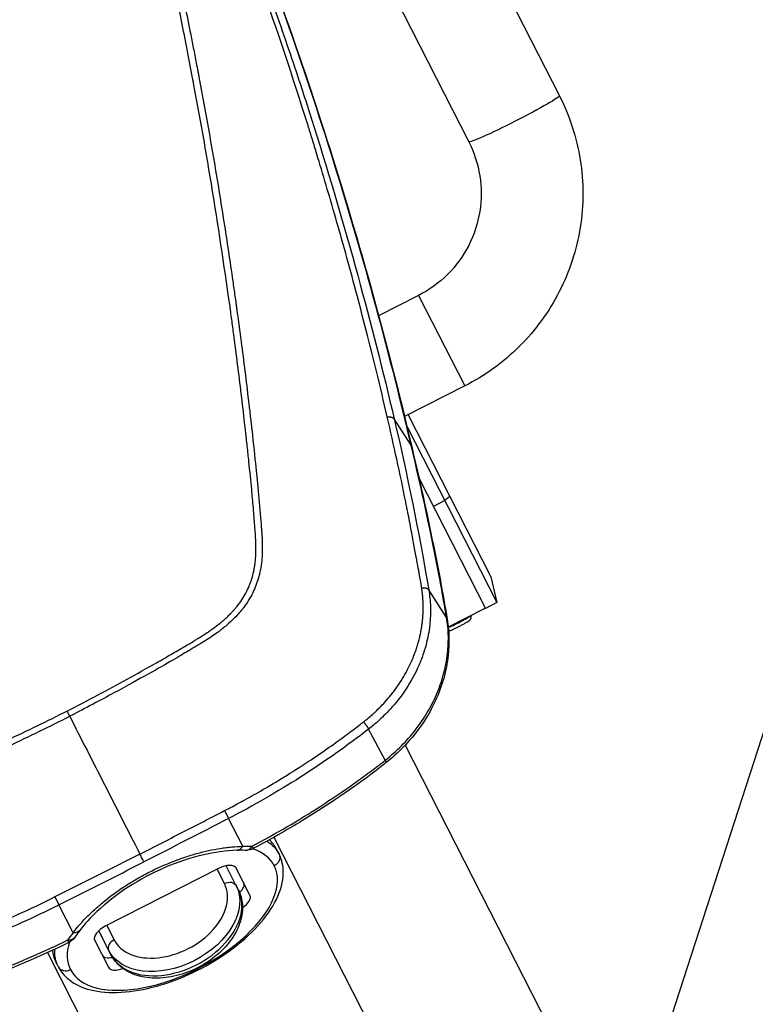
# Model space of a CAD drawing. Units: millimetres. Extents: x -6495 to 6495, y -6495 to 6495.
# Drawn here: x -3692 to -3461, y -1430 to -1120 of the extents above; entities that cross this region are included whole.
import ezdxf

# ---------------------------------------------------------------- set-up
doc = ezdxf.new("R2010")
doc.units = ezdxf.units.MM
doc.header["$LTSCALE"] = 20
doc.linetypes.add('HIDDEN', pattern=[9.525, 6.35, -3.175])
doc.layers.add('2d', color=230, linetype='Continuous')
doc.layers.add('EN16630-TrainingSpace_Hatch', color=20, linetype='HIDDEN')

msp = doc.modelspace()

# ---------------------------------------------------------------- hatches: boundary and pattern name
at = {"layer": 'EN16630-TrainingSpace_Hatch'}
h = msp.add_hatch(dxfattribs=at)
h.set_pattern_fill('ANSI31', color=256, scale=100, angle=27.0001)
h.set_pattern_definition([(72, (-3542.4, -1602.55), (-301.96, 98.112), [])])
h.paths.add_polyline_path([(-5152.97, -644.3, -1), (-3370.96, 263.69), (-2594.63, -1259.93), (-2297.6, -1843.71, -1), (-4079.61, -2751.7), (-4389.81, -2142.08)])

# ---------------------------------------------------------------- linework, layer by layer
at = {"layer": '2d'}
for p, q in [((-3679.42, -835.8), (-3522.58, -1143.63)), ((-3707.93, -850.33), (-3551.09, -1158.16)), ((-3566.86, -1206.51), (-3579.44, -1212.92)), ((-3566.86, -1206.51), (-3552.33, -1235.02)), ((-3583.95, -1215.22), (-3583.95, -1215.22)), ((-3621.07, -1234.13), (-3621.07, -1234.13)), ((-3552.33, -1235.02), (-3571.29, -1244.68)), ((-3569.2, -1253.69), (-3574.57, -1245.35)), ((-3570.15, -1244.1), (-3544.17, -1295.09)), ((-3576.16, -1247.16), (-3576.16, -1247.16)), ((-3570.7, -1247.43), (-3570.7, -1247.43)), ((-3570.56, -1247.7), (-3542.27, -1303.21)), ((-3566.9, -1263.69), (-3566.9, -1263.69)), ((-3566.76, -1263.97), (-3545.84, -1305.03)), ((-3557.04, -1269.82), (-3558.62, -1271.12)), ((-3558.62, -1271.12), (-3562.19, -1272.94)), ((-3544.17, -1295.09), (-3542.27, -1303.21)), ((-3558.07, -1307.9), (-3563.68, -1299.16)), ((-3545.86, -1304.99), (-3557.54, -1310.94)), ((-3542.27, -1303.21), (-3545.84, -1305.03)), ((-3557.67, -1311), (-3557.67, -1311)), ((-3563.99, -1314.22), (-3563.99, -1314.23)), ((-3566.94, -1315.73), (-3566.95, -1315.73)), ((-3643.26, -1320.76), (-3643.26, -1320.76)), ((-3577.77, -1334.86), (-3577.77, -1334.86)), ((-3576.45, -1337.46), (-3576.45, -1337.47)), ((-3577.34, -1352.82), (-3582.59, -1343.03)), ((-3571.39, -1347.39), (-3571.39, -1347.39)), ((-3571.05, -1348.06), (-3479.45, -1527.84)), ((-3620.78, -1364.89), (-3620.78, -1364.89)), ((-3619.08, -1363.94), (-3619.08, -1363.94)), ((-3622.19, -1379.94), (-3626.66, -1371.17)), ((-3614.45, -1377.32), (-3614.45, -1377.32)), ((-3612.74, -1376.37), (-3612.74, -1376.37)), ((-3612.38, -1377.08), (-3524, -1550.54)), ((-3610.79, -1382.41), (-3611.57, -1380.86)), ((-3654.35, -1382.82), (-3654.35, -1382.82)), ((-3629.81, -1386.92), (-3665.45, -1405.08)), ((-3627.96, -1391.66), (-3630.26, -1387.15)), ((-3623.6, -1393.6), (-3627.43, -1386.08)), ((-3619.93, -1395.3), (-3624.23, -1386.87)), ((-3690.36, -1400.25), (-3690.36, -1400.25)), ((-3688.59, -1399.43), (-3688.59, -1399.43)), ((-3675.58, -1407.15), (-3680.05, -1398.37)), ((-3663.7, -1414.03), (-3667.53, -1406.51)), ((-3665.01, -1404.85), (-3662.71, -1409.37)), ((-3668.78, -1409.57), (-3664.48, -1418)), ((-3684.02, -1412.69), (-3684.02, -1412.69)), ((-3683.66, -1413.4), (-3595.28, -1586.86)), ((-3682.25, -1411.87), (-3682.25, -1411.87)), ((-3680.28, -1417.82), (-3681.07, -1416.27))]:
    msp.add_line(p, q, dxfattribs=at)
msp.add_circle((0, 0), 6494.77, dxfattribs=at)
at = {"layer": '2d', "extrusion": (0, 0, -1)}
for centre, start, end in [((3621.24, -1376.22), 242.1157, 271.9347), ((3679.14, -1405.72), 214.0651, 243.8841)]:
    msp.add_arc(centre, 5, start, end, dxfattribs=at)
for centre, major_axis, ratio, start_param, end_param in [((-3536.83, -1150.89), (-14.26, -7.26), 0.054689, 3.141593, 6.283185), ((-3624.84, -1300.86), (-7.57, -3.86), 0.867201, 2.752865, 2.754074), ((-3624.84, -1300.86), (-7.57, -3.86), 0.867201, -0.805018, -0.804368), ((-3624.84, -1300.86), (7.57, 3.86), 0.867201, 2.031362, 2.031609), ((-3645.54, -1400.11), (34.75, 17.71), 0.497758, -0.280754, 0), ((-3621.24, -1376.22), (-2.34, 4.42), 0.006332, 2.568057, 3.141593), ((-3613.46, -1383.77), (2.67, 1.36), 0.867316, 0, 1.570796), ((-3626.95, -1393.64), (-2.67, -1.36), 0.741566, 1.570796, 3.141593), ((-3644.32, -1402.5), (-20.05, -10.21), 0.67088, 3.141593, 6.283185), ((-3677.46, -1403.39), (-3.97, 3.04), 0.561465, 3.141593, 3.856799), ((-3679.14, -1405.72), (-4.14, 2.8), 0.612721, 3.141593, 3.898351), ((-3645.54, -1400.11), (-34.75, -17.71), 0.497758, 0, 0.280754)]:
    msp.add_ellipse(centre, major_axis=major_axis, ratio=ratio, start_param=start_param, end_param=end_param, dxfattribs=at)
at = {"layer": '2d'}
for centre, major_axis, ratio, start_param, end_param in [((-3573.91, -1255.21), (-4.87, -1.15), 0.474623, 3.141593, 3.312393), ((-3564.94, -1297.22), (-4.91, -0.94), 0.455768, 3.141593, 3.333105), ((-3564.68, -1298.61), (-4.92, -0.9), 0.48576, 3.141593, 3.337419), ((-3562.82, -1309.2), (-4.93, -0.84), 0.484096, 3.141593, 3.343024), ((-3554.79, -1309.48), (4.46, 2.27), 0.054689, 4.026618, 6.073403), ((-3623.03, -1304.41), (7.16, 22.03), 0.999995, 2.572087, 2.572131), ((-3580.16, -1349.65), (-3.11, 3.92), 0.090149, 3.141593, 3.703976), ((-3646.32, -1398.57), (-34.75, -17.71), 0.497758, 3.141593, 3.331903), ((-3624.12, -1376.21), (-0.12, 5), 0.561465, 3.141593, 3.856799), ((-3621.24, -1376.22), (0.17, 5), 0.612721, 3.141593, 3.898351), ((-3644.35, -1402.43), (-32.08, -16.34), 0.497758, 3.141593, 3.595957), ((-3644.35, -1402.43), (-32.08, -16.34), 0.497758, 0, 3.141593), ((-3628.68, -1389.14), (-4.46, -2.27), 0.497758, 3.141593, 4.712389), ((-3645.33, -1400.51), (-17.37, -8.85), 0.67088, 0, 3.141593), ((-3626.36, -1393.7), (4.46, 2.27), 0.497758, -1.057095, 0), ((-3643.65, -1403.82), (-20.05, -10.21), 0.67088, 0, 3.141593), ((-3624.39, -1397.57), (-4.46, -2.27), 0.497758, 1.797008, 3.141593), ((-3664.32, -1407.3), (-4.46, -2.27), 0.497758, -1.570796, 0), ((-3644.35, -1402.43), (32.08, 16.34), 0.497758, 2.687229, 3.141593), ((-3679.14, -1405.72), (-2.2, 4.49), 0.006332, 2.568057, 3.141593), ((-3661.7, -1411.35), (2.67, 1.36), 0.741566, 1.570796, 3.141593), ((-3646.32, -1398.57), (-34.75, -17.71), 0.497758, -0.190311, 0), ((-3662, -1411.86), (-4.46, -2.27), 0.497758, 0, 1.057095), ((-3677.61, -1416.46), (-2.67, -1.36), 0.867316, 0, 1.570796), ((-3660.03, -1415.73), (4.46, 2.27), 0.497758, 3.141593, 4.486177)]:
    msp.add_ellipse(centre, major_axis=major_axis, ratio=ratio, start_param=start_param, end_param=end_param, dxfattribs=at)
for points, knots in [([(-3677.49, -1337.4), (-3671.03, -1334.07), (-3664.71, -1330.7), (-3655.44, -1325.6), (-3650.86, -1323.04), (-3645.61, -1320.02), (-3643.01, -1318.51), (-3641.72, -1317.75), (-3641.07, -1317.37), (-3640.75, -1317.18), (-3640.59, -1317.09), (-3640.51, -1317.04), (-3640.46, -1317.01), (-3640.44, -1317), (-3640.44, -1317), (-3640.43, -1316.99), (-3640.43, -1316.99), (-3639.42, -1316.4), (-3638.53, -1315.87), (-3637.4, -1315.19), (-3636.88, -1314.88), (-3636.36, -1314.56), (-3636.12, -1314.41), (-3636.01, -1314.34), (-3635.95, -1314.31), (-3635.92, -1314.29), (-3635.91, -1314.28), (-3635.91, -1314.28), (-3635.9, -1314.28), (-3635.9, -1314.28), (-3635.07, -1313.76), (-3634.29, -1313.26), (-3633.2, -1312.53), (-3632.67, -1312.17), (-3632.08, -1311.76), (-3631.8, -1311.56), (-3631.66, -1311.46), (-3631.59, -1311.41), (-3631.56, -1311.39), (-3631.54, -1311.38), (-3631.53, -1311.37), (-3630.78, -1310.82), (-3629.72, -1310.02), (-3628.75, -1309.21), (-3628.13, -1308.68), (-3627.81, -1308.39), (-3627.18, -1307.81), (-3626.72, -1307.37), (-3626.26, -1306.91), (-3626.07, -1306.71), (-3626.03, -1306.68), (-3625.95, -1306.59), (-3625.83, -1306.47), (-3625.39, -1306.01), (-3624.87, -1305.44), (-3624.41, -1304.89), (-3624.19, -1304.63), (-3624.08, -1304.49), (-3624.03, -1304.43), (-3624, -1304.4), (-3623.99, -1304.38), (-3623.98, -1304.37), (-3622.92, -1303.04), (-3622.01, -1301.65), (-3620.85, -1299.48), (-3620.33, -1298.37), (-3619.81, -1297.03), (-3619.57, -1296.36), (-3619.46, -1296.02), (-3619.4, -1295.85), (-3619.38, -1295.77), (-3619.36, -1295.72), (-3619.36, -1295.7), (-3619.12, -1294.93), (-3618.81, -1293.78), (-3618.55, -1292.4), (-3618.43, -1291.7), (-3618.38, -1291.35), (-3618.36, -1291.18), (-3618.34, -1291.09), (-3618.34, -1291.05), (-3618.34, -1291.02), (-3618.33, -1291.01), (-3618.24, -1290.27), (-3618.13, -1289.14), (-3618.06, -1287.74), (-3618.04, -1287.02), (-3618.04, -1286.65), (-3618.04, -1286.47), (-3618.04, -1286.38), (-3618.04, -1286.33), (-3618.04, -1286.31), (-3618.04, -1286.3), (-3618.04, -1286.29), (-3618.04, -1286.29), (-3618.03, -1284.89), (-3618.14, -1282.63), (-3618.48, -1277.94), (-3618.63, -1276.17), (-3618.88, -1273.18), (-3619.02, -1271.61), (-3619.21, -1269.63), (-3619.3, -1268.61), (-3619.35, -1268.08), (-3619.38, -1267.82), (-3619.39, -1267.69), (-3619.39, -1267.62), (-3619.4, -1267.59), (-3619.4, -1267.57), (-3619.4, -1267.57), (-3619.4, -1267.56), (-3619.4, -1267.56), (-3619.66, -1264.84), (-3619.95, -1261.93), (-3620.44, -1257.27), (-3620.69, -1254.86), (-3621.01, -1251.93), (-3621.18, -1250.43), (-3621.26, -1249.67), (-3621.31, -1249.29), (-3621.33, -1249.1), (-3621.34, -1249.01), (-3621.34, -1248.97), (-3621.35, -1248.94), (-3621.35, -1248.92), (-3622.02, -1242.88), (-3623.11, -1233.72), (-3624.5, -1222.81), (-3625.24, -1217.3), (-3625.56, -1214.93), (-3625.77, -1213.35), (-3625.88, -1212.55), (-3627.74, -1199.07), (-3629.61, -1186.58), (-3632.61, -1168.16), (-3633.63, -1162.07), (-3635.22, -1153.02), (-3636.03, -1148.51), (-3636.99, -1143.29), (-3637.48, -1140.69), (-3637.69, -1139.57), (-3637.83, -1138.83), (-3637.9, -1138.46), (-3639.09, -1132.14), (-3640.85, -1123.12), (-3643.04, -1112.41), (-3644.16, -1107.01), (-3644.73, -1104.3), (-3645.02, -1102.94), (-3645.16, -1102.26), (-3645.24, -1101.92), (-3645.27, -1101.75), (-3645.29, -1101.67), (-3645.3, -1101.63), (-3645.3, -1101.61), (-3645.31, -1101.59), (-3645.91, -1098.76), (-3646.85, -1094.37), (-3648.04, -1088.97), (-3648.65, -1086.21), (-3648.96, -1084.81), (-3649.12, -1084.1), (-3649.2, -1083.75), (-3649.24, -1083.57), (-3649.25, -1083.48), (-3649.26, -1083.45), (-3649.27, -1083.42), (-3649.27, -1083.41), (-3649.59, -1081.97), (-3650.08, -1079.77), (-3650.69, -1077.09), (-3651, -1075.71), (-3651.16, -1075.02), (-3651.24, -1074.67), (-3651.28, -1074.49), (-3651.3, -1074.4), (-3651.31, -1074.36), (-3651.31, -1074.34), (-3651.31, -1074.33), (-3651.31, -1074.32), (-3651.31, -1074.32), (-3651.59, -1073.1), (-3651.81, -1072.12), (-3652.07, -1070.99), (-3652.18, -1070.5), (-3652.28, -1070.09), (-3652.32, -1069.92), (-3652.34, -1069.85), (-3652.34, -1069.81), (-3652.35, -1069.79), (-3652.35, -1069.79), (-3652.35, -1069.78), (-3652.35, -1069.78), (-3652.35, -1069.78), (-3652.35, -1069.78), (-3652.8, -1067.91), (-3653.23, -1066.42), (-3653.65, -1065.31)], [0, 0, 0, 0, 0.0625, 0.0625, 0.09375, 0.109375, 0.117188, 0.121094, 0.123047, 0.124023, 0.124512, 0.124756, 0.124878, 0.124939, 0.124969, 0.124969, 0.125, 0.125, 0.132813, 0.132813, 0.136719, 0.138672, 0.139648, 0.140137, 0.140381, 0.140503, 0.140564, 0.140594, 0.140594, 0.140625, 0.140625, 0.148438, 0.148438, 0.152344, 0.154297, 0.155273, 0.155762, 0.156006, 0.156128, 0.156128, 0.15625, 0.15625, 0.164063, 0.167969, 0.167969, 0.171875, 0.171875, 0.175781, 0.177734, 0.177734, 0.178223, 0.178223, 0.178711, 0.179688, 0.183594, 0.185547, 0.186523, 0.187012, 0.187256, 0.187378, 0.187378, 0.1875, 0.1875, 0.203125, 0.203125, 0.210938, 0.214844, 0.216797, 0.217773, 0.218262, 0.218506, 0.218506, 0.21875, 0.21875, 0.226563, 0.230469, 0.232422, 0.233398, 0.233887, 0.234131, 0.234253, 0.234253, 0.234375, 0.234375, 0.242188, 0.246094, 0.248047, 0.249023, 0.249512, 0.249756, 0.249878, 0.249939, 0.249969, 0.249969, 0.25, 0.25, 0.28125, 0.28125, 0.296875, 0.296875, 0.304688, 0.308594, 0.310547, 0.311523, 0.312012, 0.312256, 0.312378, 0.312439, 0.312469, 0.312485, 0.312485, 0.3125, 0.3125, 0.34375, 0.34375, 0.359375, 0.367188, 0.371094, 0.373047, 0.374023, 0.374512, 0.374756, 0.374878, 0.374878, 0.375, 0.375, 0.4375, 0.46875, 0.484375, 0.492188, 0.492188, 0.5, 0.5, 0.625, 0.625, 0.6875, 0.6875, 0.71875, 0.734375, 0.742188, 0.746094, 0.746094, 0.75, 0.75, 0.8125, 0.84375, 0.859375, 0.867188, 0.871094, 0.873047, 0.874023, 0.874512, 0.874756, 0.874878, 0.874878, 0.875, 0.875, 0.90625, 0.921875, 0.929688, 0.933594, 0.935547, 0.936523, 0.937012, 0.937256, 0.937378, 0.937378, 0.9375, 0.9375, 0.953125, 0.960938, 0.964844, 0.966797, 0.967773, 0.968262, 0.968506, 0.968628, 0.968689, 0.968719, 0.968719, 0.96875, 0.96875, 0.976563, 0.976563, 0.980469, 0.982422, 0.983398, 0.983887, 0.984131, 0.984253, 0.984314, 0.984344, 0.98436, 0.98436, 0.984375, 0.984375, 1, 1, 1, 1]), ([(-3651.74, -1064.77), (-3651.62, -1065.08), (-3651.48, -1065.49), (-3651.15, -1066.51), (-3650.98, -1067.12), (-3650.42, -1069.24), (-3650.01, -1071.06), (-3649.39, -1073.81), (-3649.24, -1074.46), (-3649.08, -1075.14), (-3649.07, -1075.23), (-3649.06, -1075.25), (-3649.06, -1075.25), (-3649.06, -1075.27), (-3649.05, -1075.3), (-3649.02, -1075.43), (-3648.95, -1075.72), (-3648.73, -1076.73), (-3648.35, -1078.41), (-3647.92, -1080.31), (-3647.62, -1081.65), (-3647.47, -1082.33), (-3647.39, -1082.67), (-3647.35, -1082.85), (-3647.33, -1082.93), (-3647.33, -1082.97), (-3647.32, -1082.99), (-3647.32, -1083.01), (-3646.69, -1085.82), (-3646.04, -1088.74), (-3645.05, -1093.28), (-3644.71, -1094.83), (-3644.21, -1097.18), (-3644.03, -1097.98), (-3643.78, -1099.18), (-3643.65, -1099.78), (-3643.5, -1100.48), (-3643.42, -1100.84), (-3643.38, -1101.02), (-3643.37, -1101.11), (-3643.36, -1101.14), (-3643.35, -1101.17), (-3643.35, -1101.18), (-3642.17, -1106.72), (-3640.97, -1112.53), (-3639.12, -1121.65), (-3638.51, -1124.77), (-3637.57, -1129.54), (-3637.26, -1131.15), (-3636.79, -1133.59), (-3636.55, -1134.82), (-3636.28, -1136.26), (-3636.14, -1136.98), (-3636.07, -1137.35), (-3636.04, -1137.53), (-3636.02, -1137.62), (-3636.01, -1137.66), (-3636.01, -1137.68), (-3636, -1137.7), (-3633.74, -1149.69), (-3631.61, -1161.82), (-3628.62, -1180.25), (-3627.65, -1186.43), (-3626.25, -1195.76), (-3625.57, -1200.44), (-3624.79, -1205.93), (-3624.4, -1208.67), (-3624.21, -1210.05), (-3624.12, -1210.74), (-3624.07, -1211.08), (-3624.05, -1211.23), (-3624.04, -1211.33), (-3624.03, -1211.38), (-3623.14, -1217.85), (-3622.31, -1224.16), (-3621.15, -1233.46), (-3620.78, -1236.53), (-3620.24, -1241.09), (-3619.97, -1243.36), (-3619.67, -1245.99), (-3619.52, -1247.3), (-3619.45, -1247.96), (-3619.41, -1248.28), (-3619.4, -1248.45), (-3619.39, -1248.53), (-3619.38, -1248.57), (-3619.38, -1248.59), (-3619.38, -1248.6), (-3619.38, -1248.6), (-3619.38, -1248.61), (-3618.84, -1253.43), (-3618.42, -1257.4), (-3617.94, -1262.07), (-3617.81, -1263.41), (-3617.64, -1265.1), (-3617.59, -1265.61), (-3617.52, -1266.3), (-3617.49, -1266.62), (-3617.46, -1266.96), (-3617.44, -1267.13), (-3617.44, -1267.2), (-3617.43, -1267.24), (-3617.43, -1267.26), (-3617.43, -1267.27), (-3617.43, -1267.28), (-3617.43, -1267.28), (-3617.43, -1267.28), (-3617.28, -1268.83), (-3617.14, -1270.39), (-3616.93, -1272.74), (-3616.86, -1273.52), (-3616.73, -1275.09), (-3616.66, -1275.87), (-3616.53, -1277.44), (-3616.44, -1278.62), (-3616.35, -1279.8), (-3616.3, -1280.38), (-3616.29, -1280.58), (-3616.27, -1280.87), (-3616.26, -1281.02), (-3616.24, -1281.19), (-3616.24, -1281.28), (-3616.24, -1281.32), (-3616.23, -1281.34), (-3616.23, -1281.35), (-3616.23, -1281.36), (-3616.23, -1281.36), (-3616.2, -1281.86), (-3616.15, -1282.51), (-3616.1, -1283.72), (-3616.08, -1284.15), (-3616.07, -1284.87), (-3616.06, -1285.11), (-3616.06, -1285.5), (-3616.06, -1285.7), (-3616.05, -1285.93), (-3616.05, -1286.05), (-3616.06, -1286.11), (-3616.06, -1286.14), (-3616.06, -1286.16), (-3616.06, -1286.16), (-3616.06, -1286.17), (-3616.06, -1286.17), (-3616.06, -1286.42), (-3616.06, -1286.82), (-3616.09, -1287.89), (-3616.12, -1288.58), (-3616.26, -1290.23), (-3616.37, -1291.2), (-3616.65, -1292.87), (-3616.76, -1293.45), (-3616.98, -1294.39), (-3617.06, -1294.71), (-3617.2, -1295.2), (-3617.27, -1295.45), (-3617.35, -1295.75), (-3617.4, -1295.9), (-3617.42, -1295.98), (-3617.43, -1296.01), (-3617.44, -1296.03), (-3617.44, -1296.04), (-3617.44, -1296.05), (-3617.45, -1296.05), (-3617.68, -1296.81), (-3617.96, -1297.59), (-3618.6, -1299.16), (-3618.97, -1299.96), (-3619.79, -1301.53), (-3620.25, -1302.31), (-3621.02, -1303.47), (-3621.28, -1303.86), (-3621.7, -1304.44), (-3621.91, -1304.73), (-3622.16, -1305.06), (-3622.29, -1305.23), (-3622.36, -1305.31), (-3622.39, -1305.35), (-3622.41, -1305.37), (-3622.42, -1305.38), (-3622.42, -1305.39), (-3622.42, -1305.39), (-3622.43, -1305.39), (-3622.62, -1305.64), (-3622.91, -1306), (-3623.72, -1306.92), (-3624.24, -1307.48), (-3625.52, -1308.78), (-3626.29, -1309.51), (-3627.67, -1310.69), (-3628.16, -1311.1), (-3628.96, -1311.73), (-3629.24, -1311.94), (-3629.67, -1312.27), (-3629.89, -1312.43), (-3630.15, -1312.62), (-3630.28, -1312.72), (-3630.35, -1312.77), (-3630.38, -1312.79), (-3630.4, -1312.8), (-3630.41, -1312.81), (-3630.41, -1312.81), (-3630.42, -1312.81), (-3631.65, -1313.71), (-3633.03, -1314.62), (-3635.31, -1316.05), (-3636.1, -1316.53), (-3637.34, -1317.28), (-3637.76, -1317.53), (-3638.4, -1317.91), (-3638.72, -1318.1), (-3639.11, -1318.33), (-3639.3, -1318.44), (-3639.4, -1318.5), (-3639.44, -1318.53), (-3639.47, -1318.54), (-3639.48, -1318.55), (-3639.49, -1318.55), (-3639.49, -1318.55), (-3639.49, -1318.55), (-3640.56, -1319.19), (-3642.13, -1320.11), (-3646.27, -1322.5), (-3648.84, -1323.98), (-3655.01, -1327.44), (-3658.61, -1329.44), (-3666.85, -1333.89), (-3671.49, -1336.35), (-3676.66, -1339.02)], [0, 0, 0, 0, 0.007812, 0.007812, 0.015625, 0.015625, 0.03125, 0.03125, 0.035156, 0.035645, 0.035706, 0.035706, 0.035767, 0.035767, 0.035889, 0.036133, 0.037109, 0.039062, 0.046875, 0.054687, 0.058594, 0.060547, 0.061523, 0.062012, 0.062256, 0.062378, 0.062378, 0.0625, 0.0625, 0.09375, 0.09375, 0.109375, 0.109375, 0.117187, 0.117187, 0.121094, 0.123047, 0.124023, 0.124512, 0.124756, 0.124878, 0.124878, 0.125, 0.125, 0.1875, 0.1875, 0.21875, 0.21875, 0.234375, 0.234375, 0.242187, 0.246094, 0.248047, 0.249023, 0.249512, 0.249756, 0.249878, 0.249878, 0.25, 0.25, 0.375, 0.375, 0.4375, 0.4375, 0.46875, 0.484375, 0.492187, 0.496094, 0.498047, 0.499023, 0.499512, 0.499512, 0.5, 0.5, 0.5625, 0.5625, 0.59375, 0.59375, 0.609375, 0.617187, 0.621094, 0.623047, 0.624023, 0.624512, 0.624756, 0.624878, 0.624939, 0.624969, 0.624969, 0.625, 0.625, 0.65625, 0.65625, 0.671875, 0.671875, 0.679687, 0.679687, 0.683594, 0.685547, 0.686523, 0.687012, 0.687256, 0.687378, 0.687439, 0.687469, 0.687469, 0.6875, 0.6875, 0.703125, 0.703125, 0.710937, 0.710937, 0.71875, 0.71875, 0.726562, 0.730469, 0.730469, 0.732422, 0.732422, 0.733398, 0.733887, 0.734131, 0.734253, 0.734314, 0.734344, 0.734344, 0.734375, 0.734375, 0.742187, 0.742187, 0.746094, 0.746094, 0.748047, 0.748047, 0.749023, 0.749512, 0.749756, 0.749878, 0.749939, 0.749969, 0.749985, 0.749985, 0.75, 0.75, 0.757812, 0.757812, 0.765625, 0.765625, 0.773437, 0.773437, 0.777344, 0.777344, 0.779297, 0.779297, 0.780273, 0.780762, 0.781006, 0.781128, 0.781189, 0.781219, 0.781235, 0.781235, 0.78125, 0.78125, 0.789062, 0.789062, 0.796875, 0.796875, 0.804687, 0.804687, 0.808594, 0.808594, 0.810547, 0.811523, 0.812012, 0.812256, 0.812378, 0.812439, 0.812469, 0.812485, 0.812485, 0.8125, 0.8125, 0.820312, 0.820312, 0.828125, 0.828125, 0.835937, 0.835937, 0.839844, 0.839844, 0.841797, 0.841797, 0.842773, 0.843262, 0.843506, 0.843628, 0.843689, 0.843719, 0.843735, 0.843735, 0.84375, 0.84375, 0.859375, 0.859375, 0.867187, 0.867187, 0.871094, 0.871094, 0.873047, 0.874023, 0.874512, 0.874756, 0.874878, 0.874939, 0.874969, 0.874985, 0.874985, 0.875, 0.875, 0.90625, 0.90625, 0.9375, 0.9375, 0.96875, 0.96875, 1, 1, 1, 1]), ([(-3576.73, -1244.73), (-3577.83, -1239.96), (-3578.94, -1235.31), (-3581.15, -1226.26), (-3582.26, -1221.85), (-3585.54, -1208.99), (-3587.71, -1200.89), (-3591.93, -1185.62), (-3593.99, -1178.46), (-3596.96, -1168.4), (-3597.94, -1165.16), (-3599.36, -1160.47), (-3600.07, -1158.17), (-3600.88, -1155.57), (-3601.28, -1154.28), (-3601.48, -1153.64), (-3601.58, -1153.32), (-3601.63, -1153.16), (-3601.65, -1153.09), (-3601.66, -1153.05), (-3601.67, -1153.03), (-3601.67, -1153.02), (-3601.67, -1153.01), (-3606.42, -1137.85), (-3611.43, -1122.8), (-3619.35, -1100.43), (-3622.06, -1093.01), (-3626.21, -1081.91), (-3627.62, -1078.23), (-3629.74, -1072.7), (-3630.46, -1070.87), (-3631.89, -1067.19), (-3632.61, -1065.36), (-3633.35, -1063.53)], [0, 0, 0, 0, 0.0625, 0.0625, 0.125, 0.125, 0.25, 0.25, 0.375, 0.375, 0.4375, 0.4375, 0.46875, 0.484375, 0.492187, 0.496094, 0.498047, 0.499023, 0.499512, 0.499756, 0.499878, 0.499878, 0.5, 0.5, 0.75, 0.75, 0.875, 0.875, 0.9375, 0.9375, 0.96875, 0.96875, 1, 1, 1, 1]), ([(-3631.74, -1064.34), (-3631.63, -1064.61), (-3630.83, -1066.58), (-3628.65, -1072.09), (-3627.76, -1074.35), (-3626.18, -1078.39), (-3625.62, -1079.84), (-3624.72, -1082.19), (-3624.25, -1083.4), (-3623.68, -1084.89), (-3623.39, -1085.65), (-3623.25, -1086.03), (-3623.17, -1086.23), (-3623.14, -1086.32), (-3623.12, -1086.37), (-3623.11, -1086.39), (-3623.1, -1086.41), (-3623.1, -1086.41), (-3623.1, -1086.42), (-3621.69, -1090.12), (-3619.61, -1095.68), (-3617.23, -1102.17), (-3616.05, -1105.42), (-3615.46, -1107.05), (-3615.17, -1107.86), (-3615.03, -1108.26), (-3614.95, -1108.47), (-3614.92, -1108.57), (-3614.9, -1108.61), (-3614.89, -1108.64), (-3614.89, -1108.66), (-3612.05, -1116.58), (-3609.37, -1124.29), (-3605.59, -1135.54), (-3604.37, -1139.24), (-3602.58, -1144.7), (-3601.71, -1147.42), (-3600.71, -1150.55), (-3600.21, -1152.11), (-3599.97, -1152.88), (-3599.84, -1153.27), (-3599.78, -1153.47), (-3599.75, -1153.56), (-3599.74, -1153.6), (-3599.73, -1153.63), (-3599.73, -1153.64), (-3589.8, -1185.08), (-3581.5, -1215.7), (-3574.57, -1245.35)], [0, 0, 0, 0, 0.0625, 0.0625, 0.09375, 0.09375, 0.109375, 0.109375, 0.117188, 0.121094, 0.123047, 0.124023, 0.124512, 0.124756, 0.124878, 0.124939, 0.124969, 0.124969, 0.125, 0.125, 0.1875, 0.21875, 0.234375, 0.242188, 0.246094, 0.248047, 0.249023, 0.249512, 0.249756, 0.249756, 0.25, 0.25, 0.375, 0.375, 0.4375, 0.4375, 0.46875, 0.484375, 0.492188, 0.496094, 0.498047, 0.499023, 0.499512, 0.499756, 0.499756, 0.5, 0.5, 1, 1, 1, 1]), ([(-3569.2, -1253.69), (-3572.89, -1238.07), (-3576.83, -1222.61), (-3585.23, -1191.97), (-3589.69, -1176.79), (-3603.89, -1131.64), (-3614.42, -1102.06), (-3626.05, -1072.96)], [0, 0, 0, 0, 0.0545493, 0.0545493, 0.1090986, 0.1090986, 0.2181972, 0.2181972, 0.2181972, 0.2181972]), ([(-3625.94, -1073.19), (-3615.28, -1099.84), (-3605.53, -1126.96), (-3586.22, -1187.07), (-3577.01, -1220.27), (-3569.04, -1254.06)], [0, 0, 0, 0, 10.004563, 10.004563, 21.829903, 21.829903, 21.829903, 21.829903]), ([(-3522.58, -1143.63), (-3519.35, -1149.97), (-3517.12, -1156.82), (-3514.9, -1170.88), (-3514.91, -1178.08), (-3517.14, -1192.14), (-3519.37, -1198.99), (-3525.85, -1211.66), (-3530.08, -1217.49), (-3540.16, -1227.55), (-3545.99, -1231.79), (-3552.33, -1235.02)], [6.283185, 6.283185, 6.283185, 6.283185, 6.597345, 6.597345, 6.911504, 6.911504, 7.225663, 7.225663, 7.539822, 7.539822, 7.853982, 7.853982, 7.853982, 7.853982]), ([(-3551.09, -1158.16), (-3549.38, -1161.51), (-3548.21, -1165.13), (-3547.03, -1172.55), (-3547.04, -1176.36), (-3548.22, -1183.8), (-3549.4, -1187.42), (-3552.82, -1194.13), (-3555.07, -1197.22), (-3560.4, -1202.55), (-3563.49, -1204.79), (-3566.86, -1206.51)], [6.283185, 6.283185, 6.283185, 6.283185, 6.597345, 6.597345, 6.911504, 6.911504, 7.225663, 7.225663, 7.539822, 7.539822, 7.853982, 7.853982, 7.853982, 7.853982]), ([(-3913.19, -1197.98), (-3912.28, -1199.36), (-3911.25, -1200.6), (-3909.21, -1202.99), (-3908.19, -1204.14), (-3905.12, -1207.64), (-3903.08, -1209.97), (-3896.93, -1216.94), (-3892.8, -1221.57), (-3880.35, -1235.41), (-3871.95, -1244.55), (-3846.39, -1271.68), (-3828.83, -1289.33), (-3801.83, -1315.25), (-3792.72, -1323.8), (-3781.17, -1334.33), (-3778.85, -1336.43), (-3775.36, -1339.57), (-3774.2, -1340.61), (-3771.87, -1342.7), (-3770.69, -1343.74), (-3767.17, -1346.85), (-3764.81, -1348.91), (-3761.83, -1351.47), (-3761.23, -1351.98), (-3760.03, -1353), (-3759.44, -1353.51), (-3757.62, -1355.04), (-3756.36, -1356.04), (-3753.73, -1357.94), (-3752.35, -1358.83), (-3749.43, -1360.42), (-3747.88, -1361.11), (-3744.59, -1362.23), (-3742.87, -1362.65), (-3739.36, -1363.13), (-3737.58, -1363.22), (-3734.83, -1363.1), (-3733.9, -1363), (-3732.11, -1362.77), (-3731.21, -1362.62), (-3728.53, -1362.09), (-3726.78, -1361.6), (-3721.59, -1359.9), (-3718.31, -1358.47), (-3708.58, -1354.24), (-3702.14, -1351.32), (-3689.34, -1345.3), (-3682.98, -1342.2), (-3676.66, -1339.02)], [0, 0, 0, 0, 0.015625, 0.015625, 0.03125, 0.03125, 0.0625, 0.0625, 0.125, 0.125, 0.25, 0.25, 0.5, 0.5, 0.625, 0.625, 0.65625, 0.65625, 0.671875, 0.671875, 0.6875, 0.6875, 0.71875, 0.71875, 0.726562, 0.726562, 0.734375, 0.734375, 0.75, 0.75, 0.765625, 0.765625, 0.78125, 0.78125, 0.796875, 0.796875, 0.8125, 0.8125, 0.820313, 0.820313, 0.828125, 0.828125, 0.84375, 0.84375, 0.875, 0.875, 0.9375, 0.9375, 1, 1, 1, 1]), ([(-3677.49, -1337.4), (-3683.79, -1340.57), (-3690.13, -1343.66), (-3702.89, -1349.66), (-3709.31, -1352.58), (-3719.01, -1356.79), (-3722.24, -1358.19), (-3727.23, -1359.83), (-3728.9, -1360.29), (-3731.42, -1360.79), (-3732.27, -1360.93), (-3733.97, -1361.16), (-3734.82, -1361.24), (-3737.37, -1361.35), (-3739.03, -1361.27), (-3742.28, -1360.82), (-3743.87, -1360.44), (-3746.95, -1359.39), (-3748.41, -1358.74), (-3751.18, -1357.24), (-3752.5, -1356.38), (-3755.06, -1354.54), (-3756.29, -1353.56), (-3758.09, -1352.05), (-3758.68, -1351.54), (-3759.87, -1350.53), (-3760.47, -1350.02), (-3763.43, -1347.47), (-3765.79, -1345.42), (-3769.3, -1342.31), (-3770.47, -1341.28), (-3772.8, -1339.19), (-3773.97, -1338.15), (-3777.45, -1335.01), (-3779.77, -1332.92), (-3791.31, -1322.39), (-3800.41, -1313.85), (-3827.38, -1287.95), (-3844.93, -1270.31), (-3870.48, -1243.19), (-3878.88, -1234.05), (-3891.34, -1220.21), (-3895.46, -1215.58), (-3901.62, -1208.6), (-3903.67, -1206.27), (-3906.74, -1202.77), (-3907.77, -1201.61), (-3909.79, -1199.25), (-3910.78, -1198.05), (-3911.63, -1196.76)], [0, 0, 0, 0, 0.062472, 0.062472, 0.124974, 0.124974, 0.156225, 0.156225, 0.171851, 0.171851, 0.179663, 0.179663, 0.187476, 0.187476, 0.203101, 0.203101, 0.218727, 0.218727, 0.234352, 0.234352, 0.249978, 0.249978, 0.265603, 0.265603, 0.273416, 0.273416, 0.281229, 0.281229, 0.31248, 0.31248, 0.328105, 0.328105, 0.343731, 0.343731, 0.374982, 0.374982, 0.499985, 0.499985, 0.749993, 0.749993, 0.874996, 0.874996, 0.937498, 0.937498, 0.968749, 0.968749, 0.984375, 0.984375, 1, 1, 1, 1]), ([(-3565.92, -1298.54), (-3565.93, -1298.47), (-3566.01, -1297.86), (-3566.32, -1296.11), (-3566.45, -1295.39), (-3566.75, -1293.68), (-3566.93, -1292.68), (-3567.53, -1289.29), (-3568.04, -1286.49), (-3568.98, -1281.48), (-3569.32, -1279.67), (-3569.89, -1276.77), (-3570.08, -1275.76), (-3570.39, -1274.21), (-3570.55, -1273.42), (-3570.74, -1272.47), (-3570.83, -1272), (-3570.88, -1271.76), (-3570.9, -1271.64), (-3570.92, -1271.58), (-3570.92, -1271.55), (-3570.93, -1271.53), (-3570.93, -1271.52), (-3570.93, -1271.52), (-3570.93, -1271.52), (-3571.83, -1267.04), (-3572.76, -1262.57), (-3574.69, -1253.65), (-3575.69, -1249.19), (-3576.73, -1244.73)], [0, 0, 0, 0, 0.125, 0.125, 0.1875, 0.1875, 0.25, 0.25, 0.375, 0.375, 0.4375, 0.4375, 0.46875, 0.46875, 0.484375, 0.492188, 0.496094, 0.498047, 0.499023, 0.499512, 0.499756, 0.499878, 0.499939, 0.499939, 0.5, 0.5, 0.75, 0.75, 1, 1, 1, 1]), ([(-3584.18, -1340.76), (-3584.06, -1340.66), (-3583.61, -1340.31), (-3582.67, -1339.55), (-3581.59, -1338.62), (-3580.22, -1337.36), (-3578.71, -1335.89), (-3576.92, -1333.95), (-3575.06, -1331.7), (-3573.24, -1329.22), (-3571.54, -1326.55), (-3570.12, -1323.93), (-3569.08, -1321.71), (-3568.32, -1319.88), (-3567.78, -1318.42), (-3567.3, -1316.96), (-3566.88, -1315.52), (-3566.51, -1314.09), (-3566.21, -1312.68), (-3565.95, -1311.29), (-3565.75, -1309.91), (-3565.59, -1308.55), (-3565.49, -1307.22), (-3565.43, -1305.91), (-3565.41, -1304.62), (-3565.44, -1303.35), (-3565.5, -1302.11), (-3565.61, -1300.9), (-3565.74, -1299.71), (-3565.86, -1298.93), (-3565.92, -1298.54)], [0, 0, 0, 0, 0.009268, 0.03319, 0.071604, 0.092834, 0.143374, 0.196508, 0.250116, 0.317715, 0.38187, 0.442695, 0.500273, 0.533379, 0.565982, 0.598095, 0.629729, 0.66089, 0.691584, 0.721819, 0.751601, 0.780934, 0.809823, 0.838275, 0.866293, 0.893881, 0.921044, 0.947782, 0.974101, 1, 1, 1, 1]), ([(-3563.68, -1299.16), (-3563.38, -1300.88), (-3563.19, -1302.69), (-3563.07, -1306.43), (-3563.15, -1308.37), (-3563.6, -1312.37), (-3563.98, -1314.42), (-3564.81, -1317.55), (-3565.13, -1318.61), (-3565.67, -1320.19), (-3565.87, -1320.72), (-3566.18, -1321.52), (-3566.34, -1321.91), (-3566.53, -1322.38), (-3566.63, -1322.61), (-3566.68, -1322.73), (-3566.7, -1322.79), (-3566.71, -1322.81), (-3566.72, -1322.83), (-3566.72, -1322.84), (-3566.72, -1322.84), (-3567.93, -1325.63), (-3569.32, -1328.12), (-3572.21, -1332.51), (-3573.71, -1334.41), (-3576.59, -1337.68), (-3577.97, -1339.05), (-3580.5, -1341.35), (-3581.63, -1342.28), (-3582.59, -1343.03)], [0, 0, 0, 0, 0.125, 0.125, 0.25, 0.25, 0.375, 0.375, 0.4375, 0.4375, 0.46875, 0.46875, 0.484375, 0.492187, 0.496094, 0.498047, 0.499023, 0.499512, 0.499756, 0.499756, 0.5, 0.5, 0.625, 0.625, 0.75, 0.75, 0.875, 0.875, 1, 1, 1, 1]), ([(-3577.34, -1352.82), (-3575.55, -1351.4), (-3573.87, -1349.9), (-3570.72, -1346.73), (-3569.25, -1345.07), (-3567.2, -1342.44), (-3566.55, -1341.55), (-3565.3, -1339.72), (-3564.71, -1338.79), (-3563.04, -1335.98), (-3562.06, -1334.07), (-3560.8, -1331.13), (-3560.41, -1330.14), (-3559.71, -1328.14), (-3559.39, -1327.13), (-3558.54, -1324.07), (-3558.13, -1322.04), (-3557.6, -1317.98), (-3557.48, -1315.95), (-3557.53, -1312.92), (-3557.58, -1311.91), (-3557.77, -1309.89), (-3557.9, -1308.89), (-3558.07, -1307.9)], [0, 0, 0, 0, 0.00678704, 0.00678704, 0.01357408, 0.01357408, 0.01696761, 0.01696761, 0.02036113, 0.02036113, 0.02714817, 0.02714817, 0.03054169, 0.03054169, 0.03393521, 0.03393521, 0.04072225, 0.04072225, 0.0475093, 0.0475093, 0.05090282, 0.05090282, 0.05429634, 0.05429634, 0.05429634, 0.05429634]), ([(-3557.42, -1312.21), (-3557.36, -1312.18), (-3557.29, -1312.16), (-3557.16, -1312.11), (-3557.09, -1312.09), (-3556.94, -1312.03), (-3556.87, -1312), (-3556.71, -1311.93), (-3556.62, -1311.89), (-3556.25, -1311.73), (-3555.92, -1311.58), (-3555.25, -1311.26), (-3554.9, -1311.09), (-3554.2, -1310.74), (-3553.85, -1310.56), (-3553.17, -1310.2), (-3552.84, -1310.02), (-3552.23, -1309.69), (-3551.96, -1309.53), (-3551.46, -1309.24), (-3551.26, -1309.11), (-3550.98, -1308.91), (-3550.91, -1308.86), (-3550.75, -1308.7), (-3550.71, -1308.67), (-3550.61, -1308.55), (-3550.54, -1308.46), (-3550.39, -1308.16), (-3550.31, -1307.98), (-3550.28, -1307.57), (-3550.29, -1307.42), (-3550.33, -1307.26)], [5.027605, 5.027605, 5.027605, 5.027605, 5.135256, 5.135256, 5.246463, 5.246463, 5.359436, 5.359436, 5.471722, 5.471722, 5.829494, 5.829494, 6.16214, 6.16214, 6.49009, 6.49009, 6.818616, 6.818616, 7.15394, 7.15394, 7.522933, 7.522933, 7.682296, 7.682296, 7.724333, 7.724333, 7.781099, 7.781099, 7.821068, 7.821068, 7.839595, 7.839595, 7.839595, 7.839595]), ([(-3557.89, -1308.37), (-3557.16, -1312.65), (-3557.13, -1317.16), (-3558.52, -1326.47), (-3560.12, -1331.38), (-3564.82, -1340.56), (-3567.99, -1344.94), (-3573.39, -1350.47), (-3575.17, -1352.08), (-3577.05, -1353.57)], [0, 0, 0, 0, 1.450551, 1.450551, 3.053341, 3.053341, 4.676125, 4.676125, 5.398081, 5.398081, 5.398081, 5.398081]), ([(-3676.66, -1339.02), (-3673.05, -1346.11), (-3669.4, -1353.27), (-3662.03, -1367.74), (-3658.32, -1375.03), (-3654.57, -1382.38)], [0.00133569, 0.00133569, 0.00133569, 0.00133569, 0.02664158, 0.02664158, 0.05194748, 0.05194748, 0.05194748, 0.05194748]), ([(-3627.93, -1368.71), (-3626.78, -1368.11), (-3625.44, -1367.42), (-3622.4, -1365.78), (-3620.69, -1364.85), (-3616.93, -1362.73), (-3614.87, -1361.54), (-3611.53, -1359.54), (-3610.37, -1358.84), (-3608.57, -1357.73), (-3607.97, -1357.35), (-3607.04, -1356.77), (-3606.57, -1356.48), (-3606.02, -1356.13), (-3605.74, -1355.95), (-3605.62, -1355.87), (-3605.54, -1355.82), (-3605.5, -1355.8), (-3600.12, -1352.36), (-3595.73, -1349.32), (-3590.45, -1345.51), (-3588.91, -1344.36), (-3586.24, -1342.35), (-3585.11, -1341.48), (-3584.18, -1340.76)], [0, 0, 0, 0, 0.125, 0.125, 0.25, 0.25, 0.375, 0.375, 0.4375, 0.4375, 0.46875, 0.46875, 0.484375, 0.492187, 0.496094, 0.498047, 0.498047, 0.5, 0.5, 0.75, 0.75, 0.875, 0.875, 1, 1, 1, 1]), ([(-3582.59, -1343.03), (-3589.46, -1348.36), (-3596.59, -1353.39), (-3611.31, -1362.79), (-3618.89, -1367.16), (-3626.66, -1371.17)], [0, 0, 0, 0, 0.5, 0.5, 1, 1, 1, 1]), ([(-3619.27, -1379.93), (-3611.87, -1376.01), (-3604.67, -1371.79), (-3594.19, -1365.02), (-3590.75, -1362.69), (-3585.66, -1359.07), (-3583.98, -1357.85), (-3581.47, -1355.99), (-3580.64, -1355.36), (-3579.4, -1354.42), (-3578.99, -1354.1), (-3578.16, -1353.46), (-3577.75, -1353.14), (-3577.34, -1352.82)], [0.00259487, 0.00259487, 0.00259487, 0.00259487, 0.027594, 0.027594, 0.04009356, 0.04009356, 0.04634334, 0.04634334, 0.04946823, 0.04946823, 0.05103067, 0.05103067, 0.05259312, 0.05259312, 0.05259312, 0.05259312]), ([(-3577.05, -1353.57), (-3585.42, -1360.21), (-3594.3, -1366.24), (-3608.5, -1374.93), (-3613.66, -1377.87), (-3618.91, -1380.64)], [0, 0, 0, 0, 3.217458, 3.217458, 4.997492, 4.997492, 4.997492, 4.997492]), ([(-3654.57, -1382.38), (-3650.19, -1380.14), (-3645.8, -1377.9), (-3639.17, -1374.5), (-3635.83, -1372.78), (-3632.46, -1371.04), (-3630.2, -1369.88), (-3629.07, -1369.3), (-3627.93, -1368.71)], [0, 0, 0, 0, 0.5, 0.5, 0.75, 0.875, 0.875, 1, 1, 1, 1]), ([(-3680.28, -1417.82), (-3679.34, -1419.68), (-3677.89, -1421.27), (-3674.13, -1423.88), (-3671.74, -1424.81), (-3666.08, -1425.99), (-3662.71, -1426.11), (-3655.52, -1425.48), (-3651.7, -1424.7), (-3644.02, -1422.38), (-3640.17, -1420.83), (-3632.79, -1417.12), (-3629.25, -1414.97), (-3622.81, -1410.24), (-3619.9, -1407.67), (-3615, -1402.29), (-3613.02, -1399.49), (-3610.25, -1393.87), (-3609.46, -1391.03), (-3609.43, -1386.21), (-3609.87, -1384.2), (-3610.79, -1382.41)], [1.570796, 1.570796, 1.570796, 1.570796, 1.832531, 1.832531, 2.127024, 2.127024, 2.461267, 2.461267, 2.79723, 2.79723, 3.128681, 3.128681, 3.458515, 3.458515, 3.789715, 3.789715, 4.12519, 4.12519, 4.460804, 4.460804, 4.712389, 4.712389, 4.712389, 4.712389]), ([(-3624, -1381.21), (-3627.37, -1381.29), (-3631.11, -1381.8), (-3638.79, -1383.63), (-3642.81, -1384.97), (-3650.68, -1388.36), (-3654.63, -1390.47), (-3661.86, -1395.14), (-3665.24, -1397.78), (-3670.15, -1402.43), (-3671.97, -1404.44), (-3673.49, -1406.43)], [0, 0, 0, 0, 1.269034, 1.269034, 2.548509, 2.548509, 3.856094, 3.856094, 5.170083, 5.170083, 6.110911, 6.110911, 6.110911, 6.110911]), ([(-3653.31, -1384.85), (-3653.38, -1384.72), (-3653.46, -1384.57), (-3653.64, -1384.21), (-3653.75, -1384), (-3653.98, -1383.54), (-3654.1, -1383.3), (-3654.34, -1382.83), (-3654.46, -1382.59), (-3654.57, -1382.38)], [0, 0, 0, 0, 0.25, 0.25, 0.5, 0.5, 0.75, 0.75, 1, 1, 1, 1]), ([(-3651.66, -1388.09), (-3649.22, -1386.85), (-3646.75, -1385.74), (-3643, -1384.27), (-3641.73, -1383.81), (-3639.83, -1383.17), (-3639.19, -1382.97), (-3637.93, -1382.58), (-3637.3, -1382.4), (-3634.17, -1381.53), (-3631.7, -1380.99), (-3628.67, -1380.51), (-3628.07, -1380.42), (-3626.87, -1380.27), (-3626.27, -1380.21), (-3624.49, -1380.04), (-3623.33, -1379.97), (-3622.19, -1379.94)], [0.03261348, 0.03261348, 0.03261348, 0.03261348, 0.04076308, 0.04076308, 0.04483788, 0.04483788, 0.04687528, 0.04687528, 0.04891268, 0.04891268, 0.05706228, 0.05706228, 0.05909968, 0.05909968, 0.06113708, 0.06113708, 0.06521187, 0.06521187, 0.06521187, 0.06521187]), ([(-3675.58, -1407.15), (-3674.19, -1405.33), (-3672.63, -1403.56), (-3670.04, -1400.97), (-3669.14, -1400.12), (-3667.72, -1398.85), (-3667.24, -1398.43), (-3666.24, -1397.6), (-3665.74, -1397.18), (-3663.18, -1395.15), (-3661.02, -1393.61), (-3657.63, -1391.43), (-3656.47, -1390.73), (-3654.69, -1389.71), (-3654.09, -1389.38), (-3652.88, -1388.72), (-3652.27, -1388.4), (-3651.66, -1388.09)], [0, 0, 0, 0, 0.00815337, 0.00815337, 0.01223006, 0.01223006, 0.0142684, 0.0142684, 0.01630674, 0.01630674, 0.02446011, 0.02446011, 0.0285368, 0.0285368, 0.03057514, 0.03057514, 0.03261348, 0.03261348, 0.03261348, 0.03261348]), ([(-3623.6, -1393.6), (-3622.86, -1395.05), (-3622.43, -1396.66), (-3622.2, -1400.03), (-3622.43, -1401.81), (-3623.53, -1405.45), (-3624.45, -1407.31), (-3626.93, -1410.88), (-3628.5, -1412.59), (-3632.09, -1415.65), (-3634.12, -1417), (-3638.42, -1419.21), (-3640.7, -1420.07), (-3645.29, -1421.21), (-3647.61, -1421.49), (-3652.07, -1421.41), (-3654.21, -1421.05), (-3658.03, -1419.69), (-3659.72, -1418.71), (-3662.17, -1416.45), (-3663.05, -1415.3), (-3663.7, -1414.03)], [4.712389, 4.712389, 4.712389, 4.712389, 4.990533, 4.990533, 5.284045, 5.284045, 5.605787, 5.605787, 5.941716, 5.941716, 6.279173, 6.279173, 6.616124, 6.616124, 6.953565, 6.953565, 7.28961, 7.28961, 7.610784, 7.610784, 7.853982, 7.853982, 7.853982, 7.853982]), ([(-3681.29, -1395.9), (-3689.02, -1399.78), (-3696.91, -1403.31), (-3713.02, -1409.63), (-3721.23, -1412.43), (-3729.62, -1414.86)], [0, 0, 0, 0, 0.5, 0.5, 1, 1, 1, 1]), ([(-3728.72, -1417.48), (-3720.28, -1415.03), (-3712.01, -1412.21), (-3695.78, -1405.84), (-3687.83, -1402.29), (-3680.05, -1398.37)], [0, 0, 0, 0, 0.5, 0.5, 1, 1, 1, 1]), ([(-3677.31, -1409.5), (-3684.82, -1413.19), (-3692.46, -1416.53), (-3704.11, -1421.02), (-3708.02, -1422.44), (-3713.93, -1424.43), (-3715.91, -1425.07), (-3718.89, -1426), (-3719.88, -1426.31), (-3721.38, -1426.76), (-3721.88, -1426.91), (-3722.88, -1427.2), (-3723.38, -1427.34), (-3723.88, -1427.48)], [0.00259487, 0.00259487, 0.00259487, 0.00259487, 0.027594, 0.027594, 0.04009356, 0.04009356, 0.04634334, 0.04634334, 0.04946823, 0.04946823, 0.05103067, 0.05103067, 0.05259312, 0.05259312, 0.05259312, 0.05259312]), ([(-3676.94, -1410.21), (-3690.39, -1416.81), (-3704.42, -1422.36), (-3720.26, -1427.24), (-3721.84, -1427.71), (-3723.44, -1428.16)], [0, 0, 0, 0, 4.494421, 4.494421, 4.994022, 4.994022, 4.994022, 4.994022])]:
    msp.add_open_spline(points, degree=3, knots=knots, dxfattribs=at)
for points in [[(-3634.54, -1156.91), (-3634.54, -1156.91), (-3634.54, -1156.91), (-3634.54, -1156.91)], [(-3574.57, -1245.35), (-3570.41, -1263.14), (-3566.78, -1281.08), (-3563.68, -1299.16)], [(-3560.2, -1295.87), (-3562.92, -1281.66), (-3565.92, -1267.61), (-3569.2, -1253.69)], [(-3569.04, -1254.06), (-3565.75, -1267.99), (-3562.75, -1282.07), (-3560.03, -1296.28)], [(-3559.94, -1297.27), (-3560.03, -1296.81), (-3560.11, -1296.34), (-3560.2, -1295.87)], [(-3560.03, -1296.28), (-3559.94, -1296.76), (-3559.85, -1297.24), (-3559.76, -1297.72)], [(-3558.07, -1307.9), (-3558.67, -1304.35), (-3559.3, -1300.81), (-3559.94, -1297.27)], [(-3559.76, -1297.72), (-3559.12, -1301.26), (-3558.49, -1304.81), (-3557.89, -1308.37)], [(-3557.58, -1312.25), (-3557.58, -1312.25), (-3557.58, -1312.25), (-3557.58, -1312.25)], [(-3676.66, -1339.02), (-3676.95, -1338.46), (-3677.23, -1337.91), (-3677.49, -1337.4)], [(-3626.66, -1371.17), (-3635.53, -1375.75), (-3644.42, -1380.31), (-3653.31, -1384.85)], [(-3654.57, -1382.38), (-3663.47, -1386.91), (-3672.37, -1391.41), (-3681.29, -1395.9)], [(-3621.41, -1381.22), (-3622.25, -1381.19), (-3623.11, -1381.19), (-3624, -1381.21)], [(-3622.19, -1379.94), (-3621.19, -1379.91), (-3620.22, -1379.9), (-3619.27, -1379.93)], [(-3680.05, -1398.37), (-3671.12, -1393.89), (-3662.21, -1389.38), (-3653.31, -1384.85)], [(-3675.58, -1407.15), (-3676.19, -1407.93), (-3676.77, -1408.72), (-3677.31, -1409.5)], [(-3673.49, -1406.43), (-3674.03, -1407.13), (-3674.53, -1407.83), (-3675, -1408.52)]]:
    msp.add_open_spline(points, degree=3, dxfattribs=at)
for points, weights in [([(-3576.73, -1244.73), (-3575.05, -1244.61), (-3574.57, -1245.35)], [1, 0.857978306066, 1]), ([(-3565.92, -1298.54), (-3564.17, -1298.41), (-3563.68, -1299.16)], [1, 0.837310928475, 1]), ([(-3584.18, -1340.76), (-3583.06, -1342.15), (-3582.59, -1343.03)], [1, 0.821006356387, 1]), ([(-3627.93, -1368.71), (-3627.11, -1370.29), (-3626.66, -1371.17)], [1, 0.822314233595, 1]), ([(-3681.29, -1395.9), (-3680.49, -1397.49), (-3680.05, -1398.37)], [1, 0.822314233593, 1])]:
    msp.add_rational_spline(points, weights, degree=2, dxfattribs=at)

doc.saveas('drawing.dxf')
